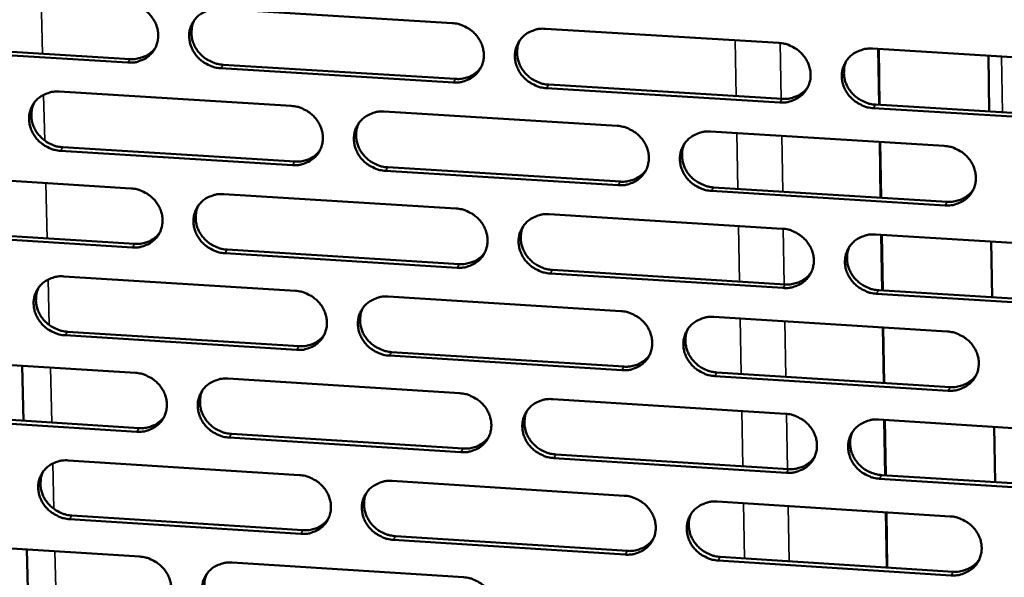
# Model space of a CAD drawing. Units: millimetres. Extents: x 65 to 5840, y 100 to 4100.
# Drawn here: x 5240 to 5315, y 3249 to 3291 of the extents above; entities that cross this region are included whole.
import ezdxf

# ---------------------------------------------------------------- set-up
doc = ezdxf.new("R2010")
doc.units = ezdxf.units.MM
doc.header["$LTSCALE"] = 20
doc.layers.add('Visible (ISO)', color=7, linetype='Continuous', lineweight=50)
doc.layers.add('Visible Narrow (ISO)', color=7, linetype='Continuous', lineweight=35)

msp = doc.modelspace()

# ---------------------------------------------------------------- linework, layer by layer
at = {"layer": 'Visible (ISO)'}
for p, q in [((5255.333, 3292.047), (5273.013, 3290.972)), ((5280.098, 3290.54), (5297.844, 3289.461)), ((5248.381, 3287.968), (5230.776, 3289.045)), ((5230.952, 3289.312), (5248.551, 3288.236)), ((5304.955, 3289.028), (5322.767, 3287.944)), ((5305.496, 3284.753), (5305.426, 3288.999)), ((5313.762, 3288.492), (5313.827, 3284.243)), ((5273.106, 3286.455), (5255.436, 3287.536)), ((5255.604, 3287.804), (5273.269, 3286.724)), ((5297.922, 3284.936), (5280.187, 3286.021)), ((5280.348, 3286.291), (5298.078, 3285.207)), ((5243.156, 3285.758), (5260.788, 3284.675)), ((5322.831, 3283.412), (5305.03, 3284.501)), ((5305.183, 3284.772), (5322.98, 3283.684)), ((5267.854, 3284.242), (5285.551, 3283.156)), ((5292.643, 3282.72), (5310.406, 3281.63)), ((5243.438, 3281.528), (5261.055, 3280.441)), ((5305.612, 3277.692), (5305.542, 3281.929)), ((5260.888, 3280.17), (5243.266, 3281.258)), ((5268.114, 3280.006), (5285.796, 3278.915)), ((5231.024, 3279.491), (5248.608, 3278.402)), ((5285.637, 3278.643), (5267.95, 3279.735)), ((5292.882, 3278.478), (5310.629, 3277.383)), ((5255.654, 3277.966), (5273.303, 3276.874)), ((5310.477, 3277.11), (5292.724, 3278.206)), ((5280.375, 3276.436), (5298.09, 3275.339)), ((5248.715, 3273.909), (5231.141, 3275.003)), ((5231.317, 3275.274), (5248.885, 3274.181)), ((5305.188, 3274.9), (5322.968, 3273.799)), ((5305.728, 3270.645), (5305.658, 3274.871)), ((5313.979, 3274.356), (5314.044, 3270.127)), ((5273.396, 3272.373), (5255.757, 3273.471)), ((5255.925, 3273.743), (5273.558, 3272.646)), ((5243.499, 3271.713), (5261.1, 3270.615)), ((5298.168, 3270.831), (5280.464, 3271.933)), ((5280.625, 3272.207), (5298.323, 3271.106)), ((5268.153, 3270.174), (5285.818, 3269.071)), ((5323.032, 3269.284), (5305.263, 3270.39)), ((5305.416, 3270.664), (5323.18, 3269.559)), ((5292.898, 3268.63), (5310.629, 3267.523)), ((5261.199, 3266.126), (5243.609, 3267.23)), ((5243.78, 3267.504), (5261.366, 3266.4)), ((5305.843, 3263.61), (5305.774, 3267.826)), ((5285.904, 3264.575), (5268.248, 3265.683)), ((5268.413, 3265.958), (5286.063, 3264.851)), ((5231.389, 3265.483), (5248.941, 3264.378)), ((5240.45, 3260.732), (5240.346, 3264.919)), ((5293.136, 3264.407), (5310.851, 3263.296)), ((5255.975, 3263.935), (5273.592, 3262.826)), ((5310.7, 3263.019), (5292.979, 3264.131)), ((5280.652, 3262.382), (5298.335, 3261.269)), ((5231.68, 3261.287), (5249.217, 3260.177)), ((5249.047, 3259.901), (5231.505, 3261.011)), ((5305.421, 3260.823), (5323.169, 3259.706)), ((5305.959, 3256.588), (5305.89, 3260.793)), ((5256.245, 3259.733), (5273.847, 3258.619)), ((5314.196, 3260.271), (5314.261, 3256.062)), ((5273.684, 3258.342), (5256.077, 3259.456)), ((5243.841, 3257.719), (5261.41, 3256.604)), ((5298.413, 3256.777), (5280.74, 3257.896)), ((5280.901, 3258.173), (5298.568, 3257.055)), ((5268.451, 3256.157), (5286.085, 3255.038)), ((5323.233, 3255.206), (5305.495, 3256.329)), ((5305.648, 3256.607), (5323.38, 3255.486)), ((5293.152, 3254.59), (5310.851, 3253.466)), ((5306.074, 3249.578), (5306.005, 3253.774)), ((5261.51, 3252.132), (5243.95, 3253.252)), ((5244.121, 3253.53), (5261.675, 3252.41)), ((5231.751, 3251.526), (5249.273, 3250.405)), ((5286.17, 3250.558), (5268.546, 3251.683)), ((5268.71, 3251.961), (5286.329, 3250.838)), ((5240.797, 3246.786), (5240.693, 3250.954)), ((5256.294, 3249.955), (5273.88, 3248.83)), ((5310.922, 3248.979), (5293.233, 3250.107)), ((5293.389, 3250.387), (5311.073, 3249.259))]:
    msp.add_line(p, q, dxfattribs=at)
at = {"layer": 'Visible (ISO)', "flags": 128}
for points in [[(5248.274, 3292.477, -0.035889), (5248.726, 3292.414, -0.056294), (5249.003, 3292.322, -0.015961), (5249.469, 3292.088, -0.035609), (5249.666, 3291.962, -0.036028), (5249.95, 3291.717, -0.03574), (5250.198, 3291.431, -0.03768), (5250.396, 3291.122, -0.037117), (5250.547, 3290.782, -0.040046), (5250.64, 3290.438, -0.039433), (5250.679, 3290.078, -0.042323), (5250.659, 3289.731, -0.041902), (5250.58, 3289.388, -0.043463), (5250.447, 3289.071, -0.043381), (5250.261, 3288.78, -0.0428), (5250.026, 3288.524, -0.043081), (5249.752, 3288.313, -0.040665), (5249.553, 3288.207, -0.019063), (5249.104, 3288.033, -0.060335), (5248.818, 3287.972, -0.04027), (5248.381, 3287.968)], [(5255.436, 3287.536, -0.035875), (5254.983, 3287.598, -0.056266), (5254.706, 3287.691, -0.015947), (5254.24, 3287.925, -0.035596), (5254.043, 3288.051, -0.03604), (5253.759, 3288.296, -0.035745), (5253.511, 3288.582, -0.037702), (5253.314, 3288.891, -0.037132), (5253.162, 3289.231, -0.040066), (5253.069, 3289.575, -0.039446), (5253.031, 3289.935, -0.042328), (5253.051, 3290.282, -0.041899), (5253.13, 3290.625, -0.043448), (5253.263, 3290.942, -0.043355), (5253.45, 3291.233, -0.042774), (5253.685, 3291.489, -0.043042), (5253.959, 3291.701, -0.040644), (5254.158, 3291.807, -0.019044), (5254.608, 3291.981, -0.060319), (5254.894, 3292.043, -0.040253), (5255.333, 3292.047)], [(5253.434, 3291.212, 0.038675), (5253.28, 3290.851, 0.060293), (5253.229, 3290.604, 0.017851), (5253.207, 3290.157, 0.038571), (5253.221, 3289.95, 0.035888), (5253.293, 3289.619, 0.036492), (5253.41, 3289.306, 0.034085), (5253.576, 3289.001, 0.034572), (5253.78, 3288.725, 0.033114), (5254.025, 3288.473, 0.033328), (5254.299, 3288.257, 0.033142), (5254.479, 3288.151, 0.014023), (5254.925, 3287.941, 0.053165), (5255.181, 3287.861, 0.033377), (5255.604, 3287.804)], [(5273.013, 3290.972, -0.035919), (5273.467, 3290.909, -0.056296), (5273.744, 3290.817, -0.01598), (5274.211, 3290.582, -0.035649), (5274.409, 3290.456, -0.036152), (5274.693, 3290.21, -0.03585), (5274.942, 3289.924, -0.037831), (5275.139, 3289.614, -0.03727), (5275.29, 3289.274, -0.040174), (5275.382, 3288.929, -0.039577), (5275.419, 3288.569, -0.042368), (5275.398, 3288.22, -0.041972), (5275.318, 3287.878, -0.043393), (5275.183, 3287.559, -0.043333), (5274.996, 3287.269, -0.042643), (5274.759, 3287.012, -0.042939), (5274.484, 3286.801, -0.0405), (5274.283, 3286.695, -0.018955), (5273.832, 3286.521, -0.060174), (5273.545, 3286.459, -0.040123), (5273.106, 3286.455)], [(5280.187, 3286.021, -0.035905), (5279.733, 3286.084, -0.056268), (5279.455, 3286.177, -0.015966), (5278.988, 3286.411, -0.035636), (5278.79, 3286.538, -0.036164), (5278.506, 3286.783, -0.035855), (5278.258, 3287.069, -0.037853), (5278.061, 3287.379, -0.037284), (5277.91, 3287.719, -0.040194), (5277.818, 3288.064, -0.03959), (5277.78, 3288.424, -0.042374), (5277.802, 3288.773, -0.041969), (5277.882, 3289.116, -0.043378), (5278.017, 3289.434, -0.043308), (5278.205, 3289.725, -0.042617), (5278.442, 3289.982, -0.0429), (5278.718, 3290.193, -0.04048), (5278.918, 3290.3, -0.018937), (5279.37, 3290.474, -0.060157), (5279.657, 3290.536, -0.040106), (5280.098, 3290.54)], [(5278.158, 3289.662, 0.038219), (5278.012, 3289.3, 0.059712), (5277.966, 3289.055, 0.01749), (5277.951, 3288.609, 0.038125), (5277.967, 3288.406, 0.035543), (5278.042, 3288.077, 0.036131), (5278.162, 3287.769, 0.033799), (5278.33, 3287.468, 0.034277), (5278.534, 3287.196, 0.032837), (5278.778, 3286.948, 0.033056), (5279.052, 3286.736, 0.032825), (5279.23, 3286.632, 0.013773), (5279.674, 3286.426, 0.052717), (5279.928, 3286.346, 0.033047), (5280.348, 3286.291)], [(5248.551, 3288.236, 0.02998), (5248.893, 3288.234, 0.047899), (5249.104, 3288.266, 0.011414), (5249.483, 3288.369, 0.030091), (5249.623, 3288.421, 0.031879), (5249.758, 3288.49, 0.012719), (5250.078, 3288.693, 0.051523), (5250.233, 3288.821, 0.031884), (5250.444, 3289.066)], [(5297.844, 3289.461, -0.03595), (5298.299, 3289.398, -0.056298), (5298.578, 3289.305, -0.015999), (5299.046, 3289.07, -0.035689), (5299.244, 3288.944, -0.036277), (5299.528, 3288.698, -0.035961), (5299.777, 3288.411, -0.037983), (5299.974, 3288.101, -0.037423), (5300.124, 3287.76, -0.040302), (5300.216, 3287.414, -0.039722), (5300.252, 3287.053, -0.042413), (5300.23, 3286.704, -0.042041), (5300.148, 3286.361, -0.043322), (5300.012, 3286.042, -0.043284), (5299.822, 3285.751, -0.042487), (5299.584, 3285.494, -0.042796), (5299.307, 3285.283, -0.040336), (5299.106, 3285.177, -0.018848), (5298.652, 3285.002, -0.060013), (5298.364, 3284.941, -0.039977), (5297.922, 3284.936)], [(5305.03, 3284.501, -0.035936), (5304.575, 3284.564, -0.05627), (5304.296, 3284.657, -0.015985), (5303.827, 3284.892, -0.035676), (5303.629, 3285.019, -0.036289), (5303.345, 3285.264, -0.035966), (5303.097, 3285.551, -0.038005), (5302.9, 3285.861, -0.037438), (5302.75, 3286.202, -0.040322), (5302.658, 3286.548, -0.039735), (5302.622, 3286.909, -0.042419), (5302.644, 3287.258, -0.042037), (5302.726, 3287.601, -0.043307), (5302.863, 3287.92, -0.043259), (5303.052, 3288.211, -0.042461), (5303.291, 3288.469, -0.042758), (5303.568, 3288.68, -0.040316), (5303.77, 3288.787, -0.01883), (5304.224, 3288.962, -0.059996), (5304.513, 3289.023, -0.03996), (5304.955, 3289.028)], [(5273.269, 3286.724, 0.030667), (5273.619, 3286.722, 0.048786), (5273.838, 3286.756, 0.011886), (5274.224, 3286.865, 0.030784), (5274.37, 3286.92, 0.032624), (5274.509, 3286.994, 0.013252), (5274.834, 3287.206, 0.052501), (5274.991, 3287.341, 0.032632), (5275.203, 3287.598)], [(5302.974, 3288.104, 0.037756), (5302.836, 3287.742, 0.05912), (5302.795, 3287.497, 0.017125), (5302.787, 3287.055, 0.037669), (5302.806, 3286.854, 0.035186), (5302.885, 3286.53, 0.035759), (5303.006, 3286.225, 0.033499), (5303.176, 3285.928, 0.033968), (5303.38, 3285.661, 0.032546), (5303.625, 3285.418, 0.032769), (5303.897, 3285.209, 0.032495), (5304.072, 3285.108, 0.013515), (5304.515, 3284.904, 0.052252), (5304.766, 3284.826, 0.032704), (5305.183, 3284.772)], [(5298.078, 3285.207, 0.031369), (5298.438, 3285.205, 0.049683), (5298.663, 3285.241, 0.012375), (5299.058, 3285.356, 0.031492), (5299.209, 3285.414, 0.033387), (5299.353, 3285.493, 0.013806), (5299.682, 3285.715, 0.053495), (5299.842, 3285.857, 0.0334), (5300.053, 3286.125)], [(5243.266, 3281.258, -0.035823), (5242.815, 3281.321, -0.056215), (5242.538, 3281.413, -0.015911), (5242.073, 3281.647, -0.035538), (5241.877, 3281.772, -0.035959), (5241.593, 3282.017, -0.035666), (5241.345, 3282.302, -0.037631), (5241.148, 3282.61, -0.037054), (5240.997, 3282.949, -0.040032), (5240.903, 3283.292, -0.039399), (5240.865, 3283.652, -0.042352), (5240.884, 3283.998, -0.04191), (5240.962, 3284.34, -0.043527), (5241.094, 3284.657, -0.043426), (5241.28, 3284.946, -0.042871), (5241.514, 3285.202, -0.043138), (5241.787, 3285.412, -0.040713), (5241.986, 3285.518, -0.019086), (5242.434, 3285.692, -0.060369), (5242.719, 3285.753, -0.04031), (5243.156, 3285.758)], [(5241.275, 3284.94, 0.038829), (5241.12, 3284.58, 0.060501), (5241.067, 3284.333, 0.017973), (5241.044, 3283.887, 0.03872), (5241.057, 3283.679, 0.035969), (5241.128, 3283.347, 0.036586), (5241.244, 3283.034, 0.034127), (5241.41, 3282.728, 0.034623), (5241.613, 3282.452, 0.033145), (5241.858, 3282.199, 0.033359), (5242.133, 3281.982, 0.033188), (5242.313, 3281.876, 0.014066), (5242.759, 3281.665, 0.053243), (5243.015, 3281.584, 0.033429), (5243.438, 3281.528)], [(5260.788, 3284.675, -0.035867), (5261.241, 3284.613, -0.056245), (5261.518, 3284.521, -0.015943), (5261.984, 3284.286, -0.03559), (5262.181, 3284.16, -0.036071), (5262.465, 3283.915, -0.03577), (5262.713, 3283.63, -0.03776), (5262.91, 3283.321, -0.037191), (5263.061, 3282.981, -0.04014), (5263.154, 3282.637, -0.039531), (5263.192, 3282.277, -0.042393), (5263.171, 3281.93, -0.041984), (5263.092, 3281.588, -0.043472), (5262.958, 3281.271, -0.043404), (5262.771, 3280.981, -0.042741), (5262.535, 3280.725, -0.043035), (5262.261, 3280.515, -0.040569), (5262.062, 3280.409, -0.018997), (5261.612, 3280.236, -0.060224), (5261.326, 3280.175, -0.040181), (5260.888, 3280.17)], [(5267.95, 3279.735, -0.035853), (5267.497, 3279.797, -0.056218), (5267.219, 3279.89, -0.015929), (5266.753, 3280.124, -0.035577), (5266.556, 3280.25, -0.036083), (5266.272, 3280.495, -0.035775), (5266.025, 3280.781, -0.037782), (5265.828, 3281.089, -0.037206), (5265.677, 3281.429, -0.04016), (5265.584, 3281.773, -0.039543), (5265.546, 3282.133, -0.042399), (5265.567, 3282.48, -0.04198), (5265.647, 3282.822, -0.043458), (5265.78, 3283.139, -0.043379), (5265.968, 3283.43, -0.042714), (5266.204, 3283.686, -0.042996), (5266.478, 3283.896, -0.040548), (5266.678, 3284.002, -0.018978), (5267.128, 3284.176, -0.060208), (5267.415, 3284.237, -0.040163), (5267.854, 3284.242)], [(5265.932, 3283.382, 0.03838), (5265.784, 3283.021, 0.059928), (5265.736, 3282.776, 0.017617), (5265.72, 3282.331, 0.03828), (5265.735, 3282.126, 0.035632), (5265.81, 3281.798, 0.036233), (5265.928, 3281.488, 0.03385), (5266.096, 3281.187, 0.034336), (5266.299, 3280.915, 0.032876), (5266.544, 3280.666, 0.033096), (5266.818, 3280.453, 0.032879), (5266.995, 3280.348, 0.013821), (5267.44, 3280.141, 0.052805), (5267.694, 3280.061, 0.033107), (5268.114, 3280.006)], [(5285.551, 3283.156, -0.035897), (5286.005, 3283.093, -0.056248), (5286.283, 3283, -0.015962), (5286.75, 3282.766, -0.03563), (5286.948, 3282.639, -0.036196), (5287.232, 3282.394, -0.035881), (5287.48, 3282.108, -0.037912), (5287.677, 3281.798, -0.037344), (5287.827, 3281.458, -0.040269), (5287.92, 3281.113, -0.039675), (5287.956, 3280.753, -0.042439), (5287.934, 3280.406, -0.042053), (5287.854, 3280.063, -0.043402), (5287.718, 3279.745, -0.043356), (5287.53, 3279.455, -0.042584), (5287.292, 3279.199, -0.042892), (5287.017, 3278.988, -0.040404), (5286.816, 3278.882, -0.018889), (5286.364, 3278.709, -0.060063), (5286.077, 3278.647, -0.040034), (5285.637, 3278.643)], [(5292.724, 3278.206, -0.035883), (5292.27, 3278.269, -0.05622), (5291.992, 3278.361, -0.015948), (5291.525, 3278.596, -0.035617), (5291.327, 3278.722, -0.036208), (5291.043, 3278.968, -0.035886), (5290.795, 3279.254, -0.037934), (5290.598, 3279.563, -0.037359), (5290.448, 3279.903, -0.040289), (5290.356, 3280.248, -0.039688), (5290.319, 3280.608, -0.042444), (5290.341, 3280.956, -0.04205), (5290.422, 3281.298, -0.043387), (5290.558, 3281.617, -0.04333), (5290.747, 3281.907, -0.042558), (5290.984, 3282.164, -0.042854), (5291.261, 3282.374, -0.040384), (5291.461, 3282.48, -0.018871), (5291.914, 3282.655, -0.060047), (5292.202, 3282.716, -0.040017), (5292.643, 3282.72)], [(5290.68, 3281.816, 0.037923), (5290.54, 3281.455, 0.059344), (5290.497, 3281.211, 0.017256), (5290.488, 3280.768, 0.037831), (5290.506, 3280.567, 0.035283), (5290.583, 3280.242, 0.035868), (5290.705, 3279.936, 0.033558), (5290.873, 3279.639, 0.034036), (5291.077, 3279.371, 0.032594), (5291.322, 3279.126, 0.032818), (5291.594, 3278.917, 0.032556), (5291.77, 3278.815, 0.013569), (5292.212, 3278.611, 0.052351), (5292.464, 3278.533, 0.032772), (5292.882, 3278.478)], [(5310.406, 3281.63, -0.035928), (5310.861, 3281.567, -0.05625), (5311.14, 3281.475, -0.015981), (5311.608, 3281.239, -0.03567), (5311.806, 3281.113, -0.036321), (5312.091, 3280.867, -0.035992), (5312.339, 3280.58, -0.038064), (5312.536, 3280.27, -0.037498), (5312.686, 3279.929, -0.040397), (5312.777, 3279.584, -0.03982), (5312.813, 3279.224, -0.042483), (5312.79, 3278.875, -0.042121), (5312.707, 3278.532, -0.04333), (5312.57, 3278.214, -0.043306), (5312.38, 3277.923, -0.042427), (5312.141, 3277.667, -0.042749), (5311.864, 3277.456, -0.040241), (5311.662, 3277.35, -0.018783), (5311.208, 3277.176, -0.059902), (5310.919, 3277.114, -0.039888), (5310.477, 3277.11)], [(5261.055, 3280.441, 0.030421), (5261.401, 3280.439, 0.048461), (5261.617, 3280.472, 0.011716), (5262, 3280.579, 0.030536), (5262.143, 3280.632, 0.032382), (5262.281, 3280.704, 0.013078), (5262.604, 3280.912, 0.052193), (5262.76, 3281.045, 0.03239), (5262.971, 3281.297)], [(5285.796, 3278.915, 0.031111), (5286.152, 3278.913, 0.049346), (5286.374, 3278.948, 0.012195), (5286.766, 3279.06, 0.031233), (5286.914, 3279.117, 0.033133), (5287.056, 3279.194, 0.013621), (5287.383, 3279.412, 0.053174), (5287.542, 3279.551, 0.033145), (5287.753, 3279.814)], [(5248.608, 3278.402, -0.035815), (5249.06, 3278.34, -0.056195), (5249.336, 3278.247, -0.015907), (5249.801, 3278.013, -0.035532), (5249.998, 3277.888, -0.035991), (5250.281, 3277.643, -0.035691), (5250.529, 3277.358, -0.03769), (5250.726, 3277.05, -0.037113), (5250.877, 3276.711, -0.040107), (5250.97, 3276.368, -0.039484), (5251.009, 3276.009, -0.042417), (5250.989, 3275.663, -0.041995), (5250.91, 3275.322, -0.043551), (5250.777, 3275.006, -0.043475), (5250.591, 3274.717, -0.042838), (5250.357, 3274.462, -0.043131), (5250.084, 3274.252, -0.040637), (5249.885, 3274.147, -0.019038), (5249.437, 3273.974, -0.060275), (5249.151, 3273.913, -0.040238), (5248.715, 3273.909)], [(5255.757, 3273.471, -0.035801), (5255.305, 3273.534, -0.056167), (5255.029, 3273.626, -0.015893), (5254.563, 3273.86, -0.035519), (5254.367, 3273.986, -0.036003), (5254.083, 3274.23, -0.035696), (5253.836, 3274.515, -0.037712), (5253.639, 3274.823, -0.037128), (5253.488, 3275.162, -0.040127), (5253.395, 3275.505, -0.039496), (5253.357, 3275.864, -0.042423), (5253.377, 3276.21, -0.041992), (5253.456, 3276.551, -0.043537), (5253.589, 3276.868, -0.04345), (5253.775, 3277.157, -0.042811), (5254.01, 3277.412, -0.043092), (5254.283, 3277.622, -0.040617), (5254.482, 3277.728, -0.019019), (5254.931, 3277.901, -0.060258), (5255.217, 3277.962, -0.040221), (5255.654, 3277.966)], [(5310.629, 3277.383, 0.031816), (5310.994, 3277.382, 0.050242), (5311.223, 3277.419, 0.012691), (5311.623, 3277.536, 0.031944), (5311.778, 3277.597, 0.033902), (5311.925, 3277.679, 0.014185), (5312.256, 3277.907, 0.054172), (5312.416, 3278.054, 0.033919), (5312.627, 3278.328)], [(5253.75, 3277.124, 0.038537), (5253.6, 3276.764, 0.06014), (5253.552, 3276.519, 0.017741), (5253.533, 3276.075, 0.038432), (5253.548, 3275.87, 0.035717), (5253.622, 3275.541, 0.036331), (5253.739, 3275.231, 0.033897), (5253.906, 3274.929, 0.034392), (5254.11, 3274.656, 0.032912), (5254.354, 3274.406, 0.033132), (5254.628, 3274.192, 0.032928), (5254.806, 3274.087, 0.013867), (5255.25, 3273.879, 0.052889), (5255.505, 3273.799, 0.033163), (5255.925, 3273.743)], [(5273.303, 3276.874, -0.035845), (5273.756, 3276.811, -0.056197), (5274.033, 3276.718, -0.015926), (5274.5, 3276.484, -0.035572), (5274.697, 3276.358, -0.036115), (5274.981, 3276.113, -0.035801), (5275.228, 3275.827, -0.037841), (5275.425, 3275.519, -0.037265), (5275.576, 3275.179, -0.040235), (5275.668, 3274.836, -0.039628), (5275.705, 3274.476, -0.042464), (5275.684, 3274.13, -0.042065), (5275.604, 3273.788, -0.043481), (5275.47, 3273.471, -0.043427), (5275.282, 3273.182, -0.042681), (5275.046, 3272.926, -0.042988), (5274.771, 3272.716, -0.040473), (5274.571, 3272.611, -0.01893), (5274.121, 3272.438, -0.060114), (5273.834, 3272.377, -0.040092), (5273.396, 3272.373)], [(5280.464, 3271.933, -0.035831), (5280.011, 3271.996, -0.056169), (5279.733, 3272.089, -0.015912), (5279.267, 3272.323, -0.035559), (5279.07, 3272.449, -0.036127), (5278.786, 3272.694, -0.035805), (5278.539, 3272.979, -0.037863), (5278.342, 3273.288, -0.03728), (5278.191, 3273.627, -0.040255), (5278.099, 3273.971, -0.039641), (5278.062, 3274.33, -0.042469), (5278.083, 3274.677, -0.042062), (5278.164, 3275.019, -0.043467), (5278.298, 3275.336, -0.043402), (5278.486, 3275.626, -0.042655), (5278.723, 3275.881, -0.042949), (5278.998, 3276.092, -0.040453), (5279.198, 3276.197, -0.018912), (5279.649, 3276.371, -0.060097), (5279.936, 3276.432, -0.040074), (5280.375, 3276.436)], [(5278.43, 3275.55, 0.038086), (5278.289, 3275.19, 0.059563), (5278.245, 3274.946, 0.017384), (5278.233, 3274.504, 0.03799), (5278.251, 3274.302, 0.035375), (5278.327, 3273.977, 0.035973), (5278.448, 3273.671, 0.033613), (5278.616, 3273.373, 0.034099), (5278.82, 3273.104, 0.032638), (5279.064, 3272.858, 0.032862), (5279.336, 3272.648, 0.032614), (5279.512, 3272.546, 0.01362), (5279.955, 3272.34, 0.052444), (5280.207, 3272.262, 0.032836), (5280.625, 3272.207)], [(5248.885, 3274.181, 0.03018), (5249.228, 3274.179, 0.048142), (5249.441, 3274.211, 0.01155), (5249.821, 3274.316, 0.030294), (5249.962, 3274.367, 0.032147), (5250.098, 3274.438, 0.012909), (5250.418, 3274.642, 0.051891), (5250.573, 3274.771, 0.032154), (5250.784, 3275.019)], [(5298.09, 3275.339, -0.035875), (5298.544, 3275.276, -0.056199), (5298.822, 3275.184, -0.015945), (5299.29, 3274.949, -0.035612), (5299.487, 3274.823, -0.03624), (5299.771, 3274.577, -0.035911), (5300.019, 3274.291, -0.037993), (5300.216, 3273.982, -0.037419), (5300.366, 3273.642, -0.040363), (5300.457, 3273.298, -0.039773), (5300.494, 3272.938, -0.042509), (5300.471, 3272.59, -0.042134), (5300.39, 3272.249, -0.04341), (5300.254, 3271.931, -0.043378), (5300.065, 3271.641, -0.042524), (5299.826, 3271.385, -0.042845), (5299.55, 3271.175, -0.040309), (5299.349, 3271.07, -0.018824), (5298.897, 3270.896, -0.059953), (5298.609, 3270.835, -0.039946), (5298.168, 3270.831)], [(5305.263, 3270.39, -0.035861), (5304.808, 3270.453, -0.056171), (5304.53, 3270.546, -0.015931), (5304.062, 3270.781, -0.035599), (5303.865, 3270.907, -0.036252), (5303.581, 3271.152, -0.035916), (5303.333, 3271.438, -0.038015), (5303.137, 3271.747, -0.037434), (5302.987, 3272.087, -0.040384), (5302.895, 3272.431, -0.039786), (5302.859, 3272.791, -0.042514), (5302.882, 3273.139, -0.042131), (5302.963, 3273.481, -0.043395), (5303.1, 3273.799, -0.043352), (5303.289, 3274.089, -0.042498), (5303.527, 3274.345, -0.042806), (5303.804, 3274.555, -0.040289), (5304.005, 3274.661, -0.018805), (5304.459, 3274.835, -0.059936), (5304.747, 3274.896, -0.039928), (5305.188, 3274.9)], [(5303.202, 3273.969, 0.037627), (5303.069, 3273.609, 0.058976), (5303.029, 3273.366, 0.017024), (5303.025, 3272.926, 0.037539), (5303.045, 3272.727, 0.035021), (5303.125, 3272.406, 0.035603), (5303.248, 3272.104, 0.033316), (5303.418, 3271.81, 0.033793), (5303.622, 3271.546, 0.03235), (5303.866, 3271.304, 0.032578), (5304.137, 3271.098, 0.032287), (5304.311, 3270.998, 0.013366), (5304.751, 3270.796, 0.051983), (5305.001, 3270.719, 0.032497), (5305.416, 3270.664)], [(5273.558, 3272.646, 0.03086), (5273.911, 3272.644, 0.049016), (5274.13, 3272.678, 0.012019), (5274.518, 3272.788, 0.03098), (5274.664, 3272.843, 0.032886), (5274.805, 3272.918, 0.013441), (5275.13, 3273.132, 0.05286), (5275.287, 3273.268, 0.032897), (5275.498, 3273.527)], [(5243.609, 3267.23, -0.035749), (5243.158, 3267.293, -0.056117), (5242.882, 3267.385, -0.015857), (5242.418, 3267.619, -0.035461), (5242.222, 3267.744, -0.035923), (5241.939, 3267.988, -0.035616), (5241.691, 3268.272, -0.037641), (5241.495, 3268.579, -0.03705), (5241.343, 3268.918, -0.040093), (5241.25, 3269.26, -0.039449), (5241.212, 3269.618, -0.042447), (5241.231, 3269.963, -0.042003), (5241.309, 3270.303, -0.043616), (5241.441, 3270.619, -0.043521), (5241.626, 3270.907, -0.042909), (5241.86, 3271.162, -0.043188), (5242.132, 3271.371, -0.040685), (5242.331, 3271.476, -0.01906), (5242.778, 3271.649, -0.060309), (5243.063, 3271.709, -0.040278), (5243.499, 3271.713)], [(5298.323, 3271.106, 0.031553), (5298.685, 3271.104, 0.049901), (5298.911, 3271.14, 0.012505), (5299.307, 3271.255, 0.03168), (5299.459, 3271.314, 0.033643), (5299.604, 3271.394, 0.013994), (5299.933, 3271.618, 0.053844), (5300.093, 3271.761, 0.033658), (5300.303, 3272.031)], [(5241.612, 3270.888, 0.038691), (5241.461, 3270.53, 0.060348), (5241.411, 3270.285, 0.017863), (5241.391, 3269.841, 0.038581), (5241.405, 3269.636, 0.035799), (5241.478, 3269.306, 0.036425), (5241.595, 3268.996, 0.03394), (5241.762, 3268.693, 0.034444), (5241.965, 3268.419, 0.032944), (5242.209, 3268.169, 0.033165), (5242.483, 3267.954, 0.032975), (5242.661, 3267.849, 0.01391), (5243.105, 3267.64, 0.052968), (5243.36, 3267.56, 0.033216), (5243.78, 3267.504)], [(5261.1, 3270.615, -0.035793), (5261.552, 3270.552, -0.056147), (5261.828, 3270.459, -0.01589), (5262.294, 3270.225, -0.035514), (5262.49, 3270.099, -0.036034), (5262.774, 3269.855, -0.035721), (5263.021, 3269.57, -0.03777), (5263.218, 3269.262, -0.037187), (5263.369, 3268.923, -0.040201), (5263.461, 3268.581, -0.039581), (5263.499, 3268.222, -0.042488), (5263.478, 3267.877, -0.042077), (5263.399, 3267.536, -0.043561), (5263.266, 3267.22, -0.043498), (5263.079, 3266.931, -0.042778), (5262.844, 3266.677, -0.043084), (5262.57, 3266.468, -0.040541), (5262.371, 3266.362, -0.018971), (5261.923, 3266.19, -0.060164), (5261.637, 3266.129, -0.040149), (5261.199, 3266.126)], [(5268.248, 3265.683, -0.035779), (5267.796, 3265.746, -0.056119), (5267.52, 3265.839, -0.015876), (5267.054, 3266.073, -0.035501), (5266.858, 3266.199, -0.036046), (5266.574, 3266.443, -0.035726), (5266.327, 3266.728, -0.037792), (5266.13, 3267.036, -0.037202), (5265.979, 3267.374, -0.040221), (5265.887, 3267.717, -0.039594), (5265.849, 3268.075, -0.042494), (5265.87, 3268.421, -0.042074), (5265.95, 3268.762, -0.043546), (5266.083, 3269.078, -0.043473), (5266.27, 3269.367, -0.042752), (5266.506, 3269.622, -0.043045), (5266.78, 3269.832, -0.040521), (5266.979, 3269.937, -0.018953), (5267.428, 3270.11, -0.060147), (5267.715, 3270.17, -0.040132), (5268.153, 3270.174)], [(5266.225, 3269.307, 0.038246), (5266.082, 3268.948, 0.059779), (5266.037, 3268.704, 0.01751), (5266.024, 3268.262, 0.038145), (5266.04, 3268.06, 0.035464), (5266.116, 3267.734, 0.036074), (5266.236, 3267.428, 0.033665), (5266.403, 3267.129, 0.034159), (5266.607, 3266.859, 0.032678), (5266.851, 3266.613, 0.032903), (5267.123, 3266.402, 0.032668), (5267.3, 3266.299, 0.013668), (5267.742, 3266.093, 0.052533), (5267.995, 3266.014, 0.032897), (5268.413, 3265.958)], [(5285.818, 3269.071, -0.035823), (5286.272, 3269.008, -0.056149), (5286.549, 3268.916, -0.015908), (5287.016, 3268.681, -0.035553), (5287.213, 3268.555, -0.036159), (5287.496, 3268.311, -0.035831), (5287.744, 3268.025, -0.037922), (5287.941, 3267.717, -0.03734), (5288.091, 3267.377, -0.04033), (5288.183, 3267.034, -0.039726), (5288.219, 3266.675, -0.042534), (5288.198, 3266.329, -0.042146), (5288.117, 3265.988, -0.04349), (5287.982, 3265.671, -0.04345), (5287.794, 3265.382, -0.042621), (5287.557, 3265.127, -0.042941), (5287.281, 3264.917, -0.040377), (5287.081, 3264.812, -0.018865), (5286.63, 3264.64, -0.060003), (5286.343, 3264.579, -0.040003), (5285.904, 3264.575)], [(5292.979, 3264.131, -0.035809), (5292.526, 3264.194, -0.056121), (5292.248, 3264.287, -0.015895), (5291.781, 3264.522, -0.03554), (5291.584, 3264.648, -0.036171), (5291.301, 3264.892, -0.035836), (5291.053, 3265.178, -0.037944), (5290.857, 3265.486, -0.037355), (5290.707, 3265.825, -0.04035), (5290.615, 3266.169, -0.039739), (5290.579, 3266.527, -0.042539), (5290.6, 3266.874, -0.042143), (5290.681, 3267.215, -0.043475), (5290.817, 3267.532, -0.043424), (5291.005, 3267.821, -0.042595), (5291.242, 3268.077, -0.042902), (5291.518, 3268.286, -0.040357), (5291.718, 3268.392, -0.018846), (5292.17, 3268.565, -0.059987), (5292.458, 3268.626, -0.039986), (5292.898, 3268.63)], [(5261.366, 3266.4, 0.030613), (5261.714, 3266.398, 0.048692), (5261.931, 3266.431, 0.011848), (5262.315, 3266.539, 0.030733), (5262.459, 3266.593, 0.032644), (5262.598, 3266.666, 0.013266), (5262.921, 3266.875, 0.052552), (5263.077, 3267.009, 0.032655), (5263.287, 3267.262)], [(5290.93, 3267.719, 0.037793), (5290.794, 3267.359, 0.059199), (5290.754, 3267.117, 0.017154), (5290.747, 3266.677, 0.0377), (5290.767, 3266.477, 0.035118), (5290.846, 3266.155, 0.035712), (5290.968, 3265.853, 0.033375), (5291.137, 3265.558, 0.033861), (5291.341, 3265.293, 0.032398), (5291.584, 3265.05, 0.032627), (5291.856, 3264.843, 0.03235), (5292.03, 3264.742, 0.01342), (5292.47, 3264.54, 0.052082), (5292.721, 3264.462, 0.032565), (5293.136, 3264.407)], [(5310.629, 3267.523, -0.035853), (5311.084, 3267.46, -0.056151), (5311.362, 3267.367, -0.015927), (5311.83, 3267.132, -0.035593), (5312.027, 3267.006, -0.036283), (5312.311, 3266.76, -0.035942), (5312.559, 3266.474, -0.038074), (5312.755, 3266.165, -0.037494), (5312.905, 3265.825, -0.040458), (5312.996, 3265.481, -0.039872), (5313.031, 3265.122, -0.042579), (5313.008, 3264.775, -0.042215), (5312.926, 3264.433, -0.043417), (5312.79, 3264.116, -0.043399), (5312.6, 3263.827, -0.042463), (5312.361, 3263.571, -0.042798), (5312.084, 3263.362, -0.040213), (5311.883, 3263.256, -0.018758), (5311.43, 3263.083, -0.059842), (5311.141, 3263.023, -0.039857), (5310.7, 3263.019)], [(5286.063, 3264.851, 0.031296), (5286.42, 3264.849, 0.049565), (5286.644, 3264.884, 0.012324), (5287.036, 3264.997, 0.031422), (5287.186, 3265.054, 0.033389), (5287.329, 3265.132, 0.013808), (5287.656, 3265.351, 0.053524), (5287.814, 3265.492, 0.033404), (5288.025, 3265.757)], [(5248.941, 3264.378, -0.035741), (5249.392, 3264.315, -0.056096), (5249.668, 3264.223, -0.015854), (5250.132, 3263.989, -0.035456), (5250.329, 3263.864, -0.035954), (5250.611, 3263.62, -0.035641), (5250.859, 3263.336, -0.0377), (5251.055, 3263.029, -0.037109), (5251.206, 3262.69, -0.040167), (5251.299, 3262.349, -0.039534), (5251.337, 3261.991, -0.042512), (5251.317, 3261.646, -0.042088), (5251.239, 3261.307, -0.04364), (5251.106, 3260.992, -0.04357), (5250.921, 3260.704, -0.042875), (5250.686, 3260.45, -0.04318), (5250.414, 3260.241, -0.040609), (5250.216, 3260.137, -0.019012), (5249.768, 3259.965, -0.060214), (5249.483, 3259.905, -0.040206), (5249.047, 3259.901)], [(5310.851, 3263.296, 0.031993), (5311.218, 3263.294, 0.050448), (5311.449, 3263.331, 0.012816), (5311.849, 3263.45, 0.032125), (5312.005, 3263.511, 0.034151), (5312.153, 3263.594, 0.01437), (5312.483, 3263.823, 0.054511), (5312.644, 3263.971, 0.034171), (5312.854, 3264.247)], [(5256.077, 3259.456, -0.035727), (5255.626, 3259.52, -0.056068), (5255.35, 3259.612, -0.01584), (5254.886, 3259.846, -0.035443), (5254.689, 3259.971, -0.035966), (5254.407, 3260.215, -0.035646), (5254.159, 3260.499, -0.037722), (5253.963, 3260.806, -0.037123), (5253.812, 3261.144, -0.040187), (5253.719, 3261.486, -0.039547), (5253.681, 3261.843, -0.042518), (5253.701, 3262.188, -0.042085), (5253.78, 3262.528, -0.043625), (5253.913, 3262.843, -0.043544), (5254.099, 3263.131, -0.042849), (5254.333, 3263.386, -0.043141), (5254.606, 3263.594, -0.040589), (5254.805, 3263.699, -0.018994), (5255.253, 3263.871, -0.060198), (5255.538, 3263.932, -0.040189), (5255.975, 3263.935)], [(5254.065, 3263.086, 0.038403), (5253.92, 3262.728, 0.059991), (5253.873, 3262.485, 0.017634), (5253.858, 3262.043, 0.038297), (5253.874, 3261.84, 0.035549), (5253.949, 3261.514, 0.036172), (5254.068, 3261.207, 0.033712), (5254.235, 3260.907, 0.034215), (5254.439, 3260.637, 0.032714), (5254.683, 3260.39, 0.03294), (5254.955, 3260.178, 0.032719), (5255.132, 3260.075, 0.013714), (5255.574, 3259.868, 0.052618), (5255.827, 3259.789, 0.032954), (5256.245, 3259.733)], [(5273.592, 3262.826, -0.035771), (5274.045, 3262.763, -0.056098), (5274.321, 3262.671, -0.015872), (5274.787, 3262.437, -0.035495), (5274.984, 3262.311, -0.036078), (5275.267, 3262.067, -0.035751), (5275.514, 3261.782, -0.037851), (5275.71, 3261.474, -0.037261), (5275.861, 3261.136, -0.040296), (5275.953, 3260.793, -0.039679), (5275.99, 3260.435, -0.042559), (5275.969, 3260.09, -0.042158), (5275.889, 3259.75, -0.043569), (5275.755, 3259.434, -0.043521), (5275.568, 3259.146, -0.042718), (5275.332, 3258.891, -0.043037), (5275.058, 3258.683, -0.040445), (5274.858, 3258.578, -0.018905), (5274.409, 3258.406, -0.060053), (5274.122, 3258.345, -0.04006), (5273.684, 3258.342)], [(5280.74, 3257.896, -0.035757), (5280.288, 3257.959, -0.056071), (5280.011, 3258.051, -0.015859), (5279.545, 3258.286, -0.035482), (5279.349, 3258.411, -0.03609), (5279.066, 3258.655, -0.035756), (5278.818, 3258.94, -0.037873), (5278.622, 3259.248, -0.037276), (5278.472, 3259.586, -0.040316), (5278.38, 3259.929, -0.039692), (5278.343, 3260.287, -0.042564), (5278.364, 3260.632, -0.042155), (5278.444, 3260.973, -0.043555), (5278.579, 3261.289, -0.043495), (5278.766, 3261.577, -0.042692), (5279.002, 3261.832, -0.042998), (5279.277, 3262.041, -0.040425), (5279.476, 3262.146, -0.018887), (5279.927, 3262.318, -0.060037), (5280.213, 3262.379, -0.040043), (5280.652, 3262.382)], [(5278.702, 3261.49, 0.037956), (5278.564, 3261.131, 0.059419), (5278.523, 3260.889, 0.017282), (5278.515, 3260.45, 0.037858), (5278.533, 3260.25, 0.03521), (5278.611, 3259.927, 0.035817), (5278.732, 3259.624, 0.033431), (5278.901, 3259.328, 0.033925), (5279.105, 3259.062, 0.032442), (5279.348, 3258.819, 0.032672), (5279.619, 3258.611, 0.032408), (5279.794, 3258.51, 0.013471), (5280.235, 3258.306, 0.052177), (5280.485, 3258.228, 0.03263), (5280.901, 3258.173)], [(5298.335, 3261.269, -0.035801), (5298.788, 3261.206, -0.056101), (5299.066, 3261.113, -0.015891), (5299.533, 3260.878, -0.035535), (5299.73, 3260.752, -0.036202), (5300.013, 3260.508, -0.035861), (5300.261, 3260.222, -0.038003), (5300.457, 3259.914, -0.037414), (5300.607, 3259.575, -0.040425), (5300.698, 3259.232, -0.039825), (5300.734, 3258.873, -0.042604), (5300.712, 3258.527, -0.042228), (5300.631, 3258.187, -0.043498), (5300.495, 3257.87, -0.043471), (5300.306, 3257.582, -0.04256), (5300.068, 3257.327, -0.042893), (5299.792, 3257.118, -0.040281), (5299.592, 3257.013, -0.018799), (5299.14, 3256.841, -0.059893), (5298.853, 3256.781, -0.039914), (5298.413, 3256.777)], [(5249.217, 3260.177, 0.030372), (5249.562, 3260.175, 0.048374), (5249.776, 3260.207, 0.011682), (5250.157, 3260.312, 0.030491), (5250.299, 3260.365, 0.032408), (5250.436, 3260.436, 0.013096), (5250.757, 3260.642, 0.05225), (5250.911, 3260.772, 0.032418), (5251.121, 3261.022)], [(5305.495, 3256.329, -0.035787), (5305.041, 3256.392, -0.056073), (5304.763, 3256.485, -0.015877), (5304.296, 3256.72, -0.035522), (5304.1, 3256.846, -0.036214), (5303.816, 3257.09, -0.035866), (5303.569, 3257.376, -0.038025), (5303.373, 3257.684, -0.037429), (5303.223, 3258.023, -0.040445), (5303.131, 3258.366, -0.039837), (5303.096, 3258.724, -0.042609), (5303.118, 3259.071, -0.042224), (5303.199, 3259.411, -0.043483), (5303.336, 3259.728, -0.043446), (5303.525, 3260.017, -0.042534), (5303.763, 3260.272, -0.042855), (5304.039, 3260.481, -0.040261), (5304.239, 3260.586, -0.01878), (5304.692, 3260.759, -0.059876), (5304.98, 3260.819, -0.039897), (5305.421, 3260.823)], [(5303.43, 3259.886, 0.037501), (5303.301, 3259.527, 0.058836), (5303.264, 3259.287, 0.016925), (5303.262, 3258.849, 0.037412), (5303.283, 3258.652, 0.03486), (5303.365, 3258.334, 0.035451), (5303.489, 3258.034, 0.033136), (5303.658, 3257.743, 0.033621), (5303.863, 3257.481, 0.032156), (5304.106, 3257.242, 0.032391), (5304.375, 3257.038, 0.032084), (5304.548, 3256.939, 0.01322), (5304.987, 3256.738, 0.05172), (5305.235, 3256.662, 0.032294), (5305.648, 3256.607)], [(5273.847, 3258.619, 0.031045), (5274.201, 3258.617, 0.049236), (5274.421, 3258.651, 0.012148), (5274.81, 3258.761, 0.031169), (5274.958, 3258.817, 0.033142), (5275.099, 3258.893, 0.013627), (5275.424, 3259.108, 0.053209), (5275.581, 3259.246, 0.033155), (5275.791, 3259.506)], [(5243.95, 3253.252, -0.035676), (5243.5, 3253.315, -0.056018), (5243.225, 3253.407, -0.015804), (5242.761, 3253.641, -0.035385), (5242.566, 3253.766, -0.035886), (5242.283, 3254.009, -0.035567), (5242.036, 3254.293, -0.037651), (5241.84, 3254.599, -0.037045), (5241.689, 3254.936, -0.040153), (5241.596, 3255.277, -0.0395), (5241.557, 3255.634, -0.042542), (5241.577, 3255.978, -0.042096), (5241.655, 3256.317, -0.043704), (5241.787, 3256.631, -0.043615), (5241.971, 3256.918, -0.042946), (5242.205, 3257.172, -0.043237), (5242.477, 3257.38, -0.040658), (5242.675, 3257.485, -0.019035), (5243.121, 3257.656, -0.060248), (5243.406, 3257.716, -0.040246), (5243.841, 3257.719)], [(5298.568, 3257.055, 0.031731), (5298.931, 3257.053, 0.050108), (5299.158, 3257.09, 0.01263), (5299.555, 3257.205, 0.031862), (5299.708, 3257.265, 0.033892), (5299.854, 3257.346, 0.014178), (5300.183, 3257.57, 0.054184), (5300.342, 3257.715, 0.03391), (5300.552, 3257.987)], [(5241.948, 3256.888, 0.038557), (5241.801, 3256.531, 0.060198), (5241.754, 3256.287, 0.017756), (5241.737, 3255.846, 0.038445), (5241.753, 3255.643, 0.035631), (5241.827, 3255.316, 0.036266), (5241.945, 3255.009, 0.033756), (5242.112, 3254.708, 0.034268), (5242.315, 3254.437, 0.032747), (5242.559, 3254.189, 0.032974), (5242.831, 3253.977, 0.032766), (5243.008, 3253.873, 0.013757), (5243.45, 3253.666, 0.052697), (5243.703, 3253.586, 0.033007), (5244.121, 3253.53)], [(5261.41, 3256.604, -0.03572), (5261.862, 3256.541, -0.056048), (5262.138, 3256.449, -0.015836), (5262.603, 3256.215, -0.035437), (5262.799, 3256.089, -0.035997), (5263.081, 3255.846, -0.035671), (5263.329, 3255.561, -0.03778), (5263.525, 3255.255, -0.037182), (5263.675, 3254.917, -0.040262), (5263.768, 3254.575, -0.039632), (5263.805, 3254.218, -0.042583), (5263.785, 3253.874, -0.04217), (5263.706, 3253.534, -0.043649), (5263.572, 3253.219, -0.043593), (5263.386, 3252.932, -0.042815), (5263.151, 3252.679, -0.043132), (5262.878, 3252.471, -0.040513), (5262.679, 3252.366, -0.018946), (5262.232, 3252.195, -0.060103), (5261.946, 3252.135, -0.040117), (5261.51, 3252.132)], [(5268.546, 3251.683, -0.035706), (5268.095, 3251.746, -0.05602), (5267.819, 3251.838, -0.015823), (5267.354, 3252.072, -0.035424), (5267.158, 3252.198, -0.036009), (5266.875, 3252.441, -0.035676), (5266.628, 3252.725, -0.037802), (5266.432, 3253.032, -0.037197), (5266.281, 3253.37, -0.040282), (5266.189, 3253.711, -0.039645), (5266.152, 3254.069, -0.042589), (5266.172, 3254.413, -0.042167), (5266.252, 3254.753, -0.043634), (5266.385, 3255.068, -0.043567), (5266.571, 3255.355, -0.042789), (5266.807, 3255.609, -0.043094), (5267.08, 3255.817, -0.040493), (5267.279, 3255.922, -0.018928), (5267.728, 3256.094, -0.060087), (5268.014, 3256.154, -0.0401), (5268.451, 3256.157)], [(5266.518, 3255.284, 0.038116), (5266.379, 3254.926, 0.059634), (5266.336, 3254.684, 0.017407), (5266.326, 3254.245, 0.038013), (5266.344, 3254.044, 0.035299), (5266.421, 3253.721, 0.035919), (5266.542, 3253.417, 0.033483), (5266.71, 3253.121, 0.033985), (5266.913, 3252.854, 0.032483), (5267.157, 3252.61, 0.032714), (5267.428, 3252.401, 0.032462), (5267.603, 3252.3, 0.013519), (5268.044, 3252.095, 0.052266), (5268.294, 3252.017, 0.032691), (5268.71, 3251.961)], [(5286.085, 3255.038, -0.03575), (5286.538, 3254.975, -0.05605), (5286.815, 3254.882, -0.015855), (5287.281, 3254.648, -0.035477), (5287.477, 3254.522, -0.036121), (5287.76, 3254.278, -0.035781), (5288.007, 3253.993, -0.037932), (5288.203, 3253.686, -0.037335), (5288.354, 3253.347, -0.040391), (5288.445, 3253.005, -0.039777), (5288.482, 3252.648, -0.042629), (5288.46, 3252.302, -0.04224), (5288.38, 3251.963, -0.043578), (5288.245, 3251.647, -0.043543), (5288.057, 3251.36, -0.042657), (5287.82, 3251.106, -0.042989), (5287.545, 3250.897, -0.040349), (5287.346, 3250.793, -0.01884), (5286.895, 3250.621, -0.059943), (5286.609, 3250.561, -0.039971), (5286.17, 3250.558)], [(5293.233, 3250.107, -0.035736), (5292.78, 3250.171, -0.056023), (5292.503, 3250.263, -0.015841), (5292.037, 3250.498, -0.035464), (5291.841, 3250.623, -0.036133), (5291.558, 3250.867, -0.035786), (5291.311, 3251.152, -0.037954), (5291.115, 3251.459, -0.03735), (5290.965, 3251.798, -0.040411), (5290.873, 3252.14, -0.03979), (5290.837, 3252.498, -0.042635), (5290.859, 3252.843, -0.042236), (5290.939, 3253.183, -0.043563), (5291.074, 3253.499, -0.043518), (5291.262, 3253.786, -0.042631), (5291.5, 3254.041, -0.04295), (5291.774, 3254.249, -0.040329), (5291.974, 3254.354, -0.018821), (5292.426, 3254.526, -0.059926), (5292.713, 3254.586, -0.039954), (5293.152, 3254.59)], [(5261.675, 3252.41, 0.030799), (5262.025, 3252.407, 0.048914), (5262.243, 3252.441, 0.011976), (5262.629, 3252.549, 0.030922), (5262.774, 3252.603, 0.032899), (5262.914, 3252.677, 0.013451), (5263.236, 3252.888, 0.052902), (5263.392, 3253.023, 0.032912), (5263.602, 3253.279)], [(5291.179, 3253.673, 0.037667), (5291.048, 3253.314, 0.059059), (5291.009, 3253.074, 0.017054), (5291.006, 3252.637, 0.037572), (5291.027, 3252.439, 0.034956), (5291.107, 3252.12, 0.03556), (5291.23, 3251.82, 0.033196), (5291.399, 3251.528, 0.033689), (5291.603, 3251.265, 0.032205), (5291.846, 3251.025, 0.03244), (5292.116, 3250.82, 0.032147), (5292.289, 3250.72, 0.013274), (5292.728, 3250.519, 0.051819), (5292.977, 3250.442, 0.032362), (5293.389, 3250.387)], [(5310.851, 3253.466, -0.03578), (5311.305, 3253.403, -0.056052), (5311.583, 3253.31, -0.015874), (5312.05, 3253.075, -0.035516), (5312.247, 3252.949, -0.036246), (5312.53, 3252.705, -0.035892), (5312.778, 3252.419, -0.038084), (5312.974, 3252.111, -0.037489), (5313.123, 3251.772, -0.04052), (5313.214, 3251.429, -0.039923), (5313.25, 3251.071, -0.042674), (5313.227, 3250.725, -0.042309), (5313.145, 3250.385, -0.043505), (5313.008, 3250.069, -0.043493), (5312.819, 3249.781, -0.0425), (5312.58, 3249.527, -0.042846), (5312.304, 3249.318, -0.040186), (5312.103, 3249.214, -0.018733), (5311.65, 3249.042, -0.059782), (5311.363, 3248.982, -0.039826), (5310.922, 3248.979)], [(5286.329, 3250.838, 0.031474), (5286.688, 3250.835, 0.049775), (5286.912, 3250.871, 0.012448), (5287.306, 3250.984, 0.031604), (5287.456, 3251.042, 0.033639), (5287.601, 3251.12, 0.013991), (5287.927, 3251.341, 0.053864), (5288.086, 3251.483, 0.033656), (5288.295, 3251.749)], [(5249.273, 3250.405, -0.035668), (5249.723, 3250.341, -0.055998), (5249.998, 3250.249, -0.0158), (5250.462, 3250.015, -0.03538), (5250.658, 3249.89, -0.035917), (5250.94, 3249.647, -0.035592), (5251.187, 3249.363, -0.037709), (5251.383, 3249.057, -0.037104), (5251.534, 3248.72, -0.040228), (5251.627, 3248.38, -0.039585), (5251.665, 3248.023, -0.042607), (5251.645, 3247.68, -0.042182), (5251.567, 3247.341, -0.043728), (5251.434, 3247.028, -0.043664), (5251.249, 3246.741, -0.042912), (5251.015, 3246.488, -0.043228), (5250.743, 3246.281, -0.040581), (5250.545, 3246.177, -0.018987), (5250.099, 3246.006, -0.060153), (5249.814, 3245.946, -0.040174), (5249.379, 3245.944)], [(5256.396, 3245.492, -0.035654), (5255.946, 3245.556, -0.05597), (5255.671, 3245.648, -0.015787), (5255.207, 3245.882, -0.035367), (5255.011, 3246.007, -0.035929), (5254.729, 3246.25, -0.035597), (5254.482, 3246.533, -0.037731), (5254.286, 3246.839, -0.037119), (5254.135, 3247.176, -0.040248), (5254.043, 3247.517, -0.039597), (5254.005, 3247.873, -0.042613), (5254.025, 3248.217, -0.042178), (5254.103, 3248.555, -0.043714), (5254.236, 3248.87, -0.043638), (5254.421, 3249.156, -0.042886), (5254.656, 3249.409, -0.043189), (5254.928, 3249.617, -0.040561), (5255.126, 3249.721, -0.018969), (5255.573, 3249.892, -0.060137), (5255.859, 3249.952, -0.040157), (5256.294, 3249.955)], [(5311.073, 3249.259, 0.032163), (5311.442, 3249.257, 0.050645), (5311.673, 3249.295, 0.012937), (5312.075, 3249.413, 0.032299), (5312.231, 3249.475, 0.034394), (5312.379, 3249.559, 0.014551), (5312.71, 3249.789, 0.054842), (5312.87, 3249.938, 0.034417), (5313.079, 3250.216)], [(5254.379, 3249.1, 0.038272), (5254.238, 3248.743, 0.059845), (5254.194, 3248.501, 0.01753), (5254.182, 3248.062, 0.038164), (5254.199, 3247.861, 0.035384), (5254.276, 3247.538, 0.036017), (5254.396, 3247.233, 0.033531), (5254.563, 3246.936, 0.034042), (5254.766, 3246.669, 0.032519), (5255.01, 3246.424, 0.032751), (5255.281, 3246.214, 0.032513), (5255.456, 3246.112, 0.013565), (5255.897, 3245.907, 0.052351), (5256.148, 3245.828, 0.032748), (5256.564, 3245.772)], [(5273.88, 3248.83, -0.035698), (5274.332, 3248.766, -0.056), (5274.608, 3248.674, -0.015819), (5275.073, 3248.44, -0.035419), (5275.269, 3248.315, -0.036041), (5275.552, 3248.071, -0.035701), (5275.799, 3247.787, -0.037861), (5275.995, 3247.48, -0.037257), (5276.145, 3247.142, -0.040357), (5276.237, 3246.801, -0.03973), (5276.274, 3246.444, -0.042654), (5276.253, 3246.1, -0.042252), (5276.173, 3245.761, -0.043657), (5276.039, 3245.447, -0.043615), (5275.852, 3245.16, -0.042755), (5275.616, 3244.907, -0.043085), (5275.343, 3244.699, -0.040417), (5275.144, 3244.595, -0.01888), (5274.695, 3244.424, -0.059993), (5274.409, 3244.364, -0.040028), (5273.972, 3244.362)]]:
    msp.add_lwpolyline(points, format="xyb", dxfattribs=at)
at = {"layer": 'Visible Narrow (ISO)'}
for p, q in [((5241.897, 3288.643), (5241.793, 3292.871)), ((5294.515, 3289.663), (5294.59, 3285.42)), ((5298.005, 3285.211), (5297.931, 3289.454)), ((5305.359, 3289.003), (5305.429, 3284.757)), ((5248.381, 3287.968), (5248.551, 3288.236)), ((5314.824, 3284.182), (5314.759, 3288.431)), ((5255.436, 3287.536), (5255.604, 3287.804)), ((5273.106, 3286.455), (5273.269, 3286.724)), ((5280.187, 3286.021), (5280.348, 3286.291)), ((5242.06, 3282.034), (5241.974, 3285.52)), ((5297.922, 3284.936), (5298.078, 3285.207)), ((5305.03, 3284.501), (5305.183, 3284.772)), ((5294.641, 3282.598), (5294.716, 3278.365)), ((5298.128, 3278.154), (5298.054, 3282.388)), ((5243.266, 3281.258), (5243.438, 3281.528)), ((5305.475, 3281.933), (5305.545, 3277.697)), ((5260.888, 3280.17), (5261.055, 3280.441)), ((5267.95, 3279.735), (5268.114, 3280.006)), ((5242.242, 3274.595), (5242.139, 3278.803)), ((5285.637, 3278.643), (5285.796, 3278.915)), ((5292.724, 3278.206), (5292.882, 3278.478)), ((5310.477, 3277.11), (5310.629, 3277.383)), ((5294.766, 3275.545), (5294.842, 3271.322)), ((5298.25, 3271.11), (5298.177, 3275.332)), ((5305.591, 3274.875), (5305.661, 3270.649)), ((5248.715, 3273.909), (5248.885, 3274.181)), ((5255.757, 3273.471), (5255.925, 3273.743)), ((5273.396, 3272.373), (5273.558, 3272.646)), ((5280.464, 3271.933), (5280.625, 3272.207)), ((5242.404, 3268.01), (5242.319, 3271.478)), ((5298.168, 3270.831), (5298.323, 3271.106)), ((5305.263, 3270.39), (5305.416, 3270.664)), ((5294.892, 3268.505), (5294.967, 3264.292)), ((5298.373, 3264.079), (5298.299, 3268.292)), ((5243.609, 3267.23), (5243.78, 3267.504)), ((5305.707, 3267.83), (5305.777, 3263.614)), ((5261.199, 3266.126), (5261.366, 3266.4)), ((5268.248, 3265.683), (5268.413, 3265.958)), ((5242.587, 3260.597), (5242.484, 3264.785)), ((5285.904, 3264.575), (5286.063, 3264.851)), ((5292.979, 3264.131), (5293.136, 3264.407)), ((5310.7, 3263.019), (5310.851, 3263.296)), ((5295.017, 3261.478), (5295.092, 3257.275)), ((5298.495, 3257.06), (5298.422, 3261.262)), ((5305.823, 3260.798), (5305.892, 3256.592)), ((5249.047, 3259.901), (5249.217, 3260.177)), ((5256.077, 3259.456), (5256.245, 3259.733)), ((5273.684, 3258.342), (5273.847, 3258.619)), ((5242.748, 3254.036), (5242.663, 3257.486)), ((5280.74, 3257.896), (5280.901, 3258.173)), ((5298.413, 3256.777), (5298.568, 3257.055)), ((5305.495, 3256.329), (5305.648, 3256.607)), ((5295.143, 3254.463), (5295.217, 3250.271)), ((5298.617, 3250.054), (5298.544, 3254.247)), ((5305.938, 3253.778), (5306.007, 3249.582)), ((5243.95, 3253.252), (5244.121, 3253.53)), ((5261.51, 3252.132), (5261.675, 3252.41)), ((5268.546, 3251.683), (5268.71, 3251.961)), ((5242.929, 3246.649), (5242.827, 3250.817)), ((5286.17, 3250.558), (5286.329, 3250.838)), ((5293.233, 3250.107), (5293.389, 3250.387)), ((5310.922, 3248.979), (5311.073, 3249.259))]:
    msp.add_line(p, q, dxfattribs=at)

doc.saveas('drawing.dxf')
